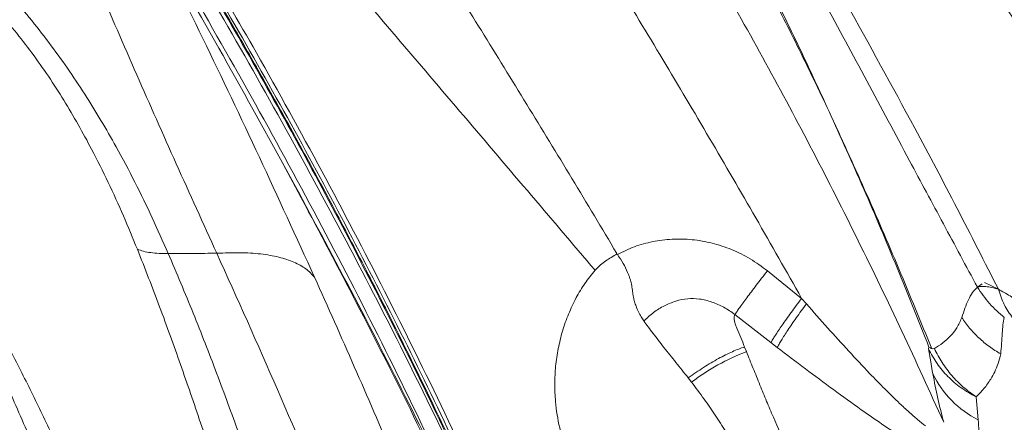
# Model space of a CAD drawing. Units: millimetres. Extents: x -26646 to 50195, y -16891 to 11023.
# Drawn here: x -13604 to -13252, y 3495 to 3639 of the extents above; entities that cross this region are included whole.
import ezdxf

# ---------------------------------------------------------------- set-up
doc = ezdxf.new("R2010")
doc.units = ezdxf.units.MM

msp = doc.modelspace()

# ---------------------------------------------------------------- linework, layer by layer
at = {"color": 7, "linetype": 'Continuous', "lineweight": 15}
for p, q in [((-13510.63, 3588.91), (-13520.46, 3606.78)), ((-13504.43, 3577.38), (-13510.63, 3588.91)), ((-13510.63, 3588.91), (-13507.73, 3583.61)), ((-13507.16, 3582.57), (-13508.6, 3585.2)), ((-13507.73, 3583.61), (-13504.12, 3577.01)), ((-13324.58, 3539.22), (-13336.81, 3549.05)), ((-13261.83, 3543.2), (-13260.15, 3544.46)), ((-13259.32, 3544.91), (-13254.33, 3542.44)), ((-13322.89, 3537.29), (-13324.58, 3539.22)), ((-13335.54, 3523.45), (-13348.39, 3533.45)), ((-13333.28, 3521.71), (-13335.54, 3523.45)), ((-13344.95, 3521.84), (-13344.31, 3520.22)), ((-13279.23, 3521.21), (-13278.51, 3516.58)), ((-13277.99, 3521.19), (-13277.19, 3521.3)), ((-13278.51, 3516.58), (-13277.94, 3513.31)), ((-13277.94, 3513.31), (-13277.75, 3512.31)), ((-13365.04, 3510.81), (-13363.89, 3509.32)), ((-13262.31, 3504.07), (-13261.56, 3495.87))]:
    msp.add_line(p, q, dxfattribs=at)
for centre, radius, start, end in [((-13314.83, 3444.23), 81.51, 111.1977, 127.0008), ((-13245.27, 3528.1), 36.12, 205.9377, 243.1827)]:
    msp.add_arc(centre, radius, start, end, dxfattribs=at)
at = {"color": 8, "linetype": 'Continuous', "lineweight": 15}
for points, knots in [([(-13150.05, 3501.81), (-13156.44, 3512.22), (-13169.2, 3533), (-13189.03, 3563.65), (-13209.28, 3593.83), (-13229.96, 3623.56), (-13251.02, 3652.88), (-13272.49, 3681.82), (-13294.34, 3710.38), (-13316.92, 3738.99), (-13340.24, 3767.61), (-13364.32, 3796.2), (-13388.81, 3824.3), (-13413.75, 3851.89), (-13439.15, 3878.95), (-13465.65, 3906.06), (-13493.35, 3933.15), (-13522.35, 3960.15), (-13552.15, 3986.4), (-13578.96, 4008.86), (-13596.12, 4022.34), (-13602.78, 4027.58)], [0, 0, 0, 0, 0.051292, 0.102404, 0.153348, 0.204175, 0.255059, 0.306033, 0.357106, 0.408278, 0.46199, 0.515801, 0.569699, 0.623672, 0.677706, 0.731787, 0.789638, 0.847511, 0.905395, 0.963289, 1, 1, 1, 1]), ([(-13150.09, 3501.78), (-13156.88, 3511.74), (-13170.45, 3531.68), (-13191.35, 3561.28), (-13212.59, 3590.65), (-13234.18, 3619.8), (-13255.98, 3648.53), (-13277.99, 3676.85), (-13300.2, 3704.75), (-13322.73, 3732.38), (-13346.63, 3760.98), (-13371.91, 3790.5), (-13398.61, 3820.88), (-13425.67, 3850.86), (-13451.05, 3878.36), (-13467.57, 3895.64), (-13474.84, 3903.24)], [0, 0, 0, 0, 0.069364, 0.138755, 0.208178, 0.277662, 0.347315, 0.415905, 0.484671, 0.553607, 0.6227, 0.701383, 0.780206, 0.859115, 0.938035, 1, 1, 1, 1]), ([(-13610.56, 3772.27), (-13607.05, 3767.25), (-13596.28, 3751.82), (-13578.9, 3725.4), (-13558.36, 3693.08), (-13538.45, 3660.23), (-13517.51, 3624.16), (-13495.72, 3584.73), (-13473.29, 3541.83), (-13451.75, 3498.32), (-13438.22, 3468.78), (-13431.45, 3454.02)], [0, 0, 0, 0, 0.050899, 0.156372, 0.26184, 0.367303, 0.47276, 0.604575, 0.736387, 0.868197, 1, 1, 1, 1]), ([(-13432.67, 3453.38), (-13438.74, 3466.62), (-13450.87, 3493.03), (-13470.06, 3532.03), (-13489.97, 3570.53), (-13510.72, 3608.66), (-13532.15, 3646.16), (-13554.16, 3682.89), (-13576.71, 3718.54), (-13592.49, 3742.77), (-13600.95, 3754.93), (-13601.49, 3755.71)], [0, 0, 0, 0, 0.124737, 0.248948, 0.373473, 0.498102, 0.624003, 0.747587, 0.870111, 0.991643, 1, 1, 1, 1]), ([(-13434.29, 3453.69), (-13440.03, 3466.24), (-13451.51, 3491.32), (-13469.64, 3528.37), (-13488.41, 3564.99), (-13507.86, 3601.13), (-13527.84, 3636.58), (-13548.34, 3671.33), (-13569.39, 3705.32), (-13585.63, 3730.69), (-13595.05, 3744.54), (-13597.02, 3747.43)], [0, 0, 0, 0, 0.121867, 0.243731, 0.36559, 0.487447, 0.609304, 0.728989, 0.848678, 0.968371, 1, 1, 1, 1]), ([(-13591.31, 3736.72), (-13590.8, 3735.96), (-13582.96, 3724.27), (-13568.35, 3701.13), (-13546.11, 3665), (-13523.26, 3625.89), (-13499.84, 3583.82), (-13477.26, 3541.08), (-13455.49, 3497.77), (-13441.76, 3468.38), (-13434.89, 3453.69)], [0, 0, 0, 0, 0.008592, 0.132404, 0.256292, 0.405051, 0.553887, 0.702675, 0.851385, 1, 1, 1, 1]), ([(-13442.1, 3455.88), (-13449.14, 3470.97), (-13463.24, 3501.15), (-13485.63, 3545.66), (-13508.9, 3589.63), (-13533.16, 3632.91), (-13552.16, 3665.48), (-13563.3, 3683.42), (-13565.76, 3687.37)], [0, 0, 0, 0, 0.189193, 0.378465, 0.567811, 0.757191, 0.946436, 1, 1, 1, 1]), ([(-13498.44, 3546.74), (-13504.97, 3561.04), (-13518.01, 3589.56), (-13538.2, 3631.99), (-13552.11, 3660.05), (-13559.06, 3674.08)], [0, 0, 0, 0, 0.3343827, 0.6670995, 1, 1, 1, 1]), ([(-13504.12, 3577.01), (-13497.01, 3563.75), (-13482.76, 3537.19), (-13462.14, 3496.61), (-13444.8, 3461.24), (-13434.74, 3439.18), (-13431.03, 3431.04)], [0, 0, 0, 0, 0.27773, 0.556571, 0.83653, 1, 1, 1, 1])]:
    msp.add_open_spline(points, degree=3, knots=knots, dxfattribs=at)
at = {"color": 7, "linetype": 'Continuous', "lineweight": 15}
for points, knots in [([(-13145.07, 3612.48), (-13148.43, 3617.9), (-13157.05, 3631.83), (-13171.85, 3653.62), (-13189.23, 3677.91), (-13208.4, 3703.1), (-13229.4, 3729.13), (-13252.31, 3755.91), (-13275.83, 3781.92), (-13299.85, 3807.26), (-13316.31, 3823.63), (-13324.52, 3831.8)], [0, 0, 0, 0, 0.067166, 0.172716, 0.277676, 0.382091, 0.506755, 0.630817, 0.75434, 0.877382, 1, 1, 1, 1]), ([(-13533.34, 3555.3), (-13538.18, 3565.94), (-13547.85, 3587.2), (-13561.98, 3619.03), (-13575.73, 3650.81), (-13587.91, 3679.37), (-13598.73, 3704.77), (-13608.61, 3726.86), (-13618.86, 3748.82), (-13629.44, 3770.54), (-13640.34, 3792.03), (-13647.9, 3806.17), (-13651.68, 3813.24)], [0, 0, 0, 0, 0.1215, 0.242617, 0.363763, 0.485117, 0.570092, 0.656235, 0.742292, 0.82827, 0.914184, 1, 1, 1, 1]), ([(-13433.9, 3453.53), (-13436.88, 3460.15), (-13443.91, 3475.72), (-13455.24, 3499.61), (-13467.62, 3524.92), (-13479.81, 3548.96), (-13491.72, 3571.76), (-13503.34, 3593.35), (-13514.33, 3613.22), (-13524.67, 3631.47), (-13534.34, 3648.16), (-13543.66, 3663.91), (-13552.61, 3678.71), (-13561.15, 3692.59), (-13569.29, 3705.55), (-13576.98, 3717.61), (-13584.24, 3728.82), (-13591.24, 3739.43), (-13596.03, 3746.63), (-13598.56, 3750.36), (-13598.77, 3750.67)], [0, 0, 0, 0, 0.06333, 0.149025, 0.231277, 0.310085, 0.385451, 0.457374, 0.525855, 0.585606, 0.642466, 0.696435, 0.747513, 0.795699, 0.840993, 0.883395, 0.922906, 0.959805, 0.996627, 1, 1, 1, 1]), ([(-13657.41, 3686.83), (-13655.56, 3686.06), (-13651.86, 3684.51), (-13646.19, 3681.39), (-13640.49, 3677.74), (-13634.79, 3673.57), (-13629.14, 3669.03), (-13622.67, 3663.36), (-13615.46, 3656.44), (-13607.67, 3648.17), (-13600.26, 3639.52), (-13593.24, 3630.58), (-13586.64, 3621.45), (-13580.45, 3612.16), (-13574.65, 3602.78), (-13568.63, 3592.29), (-13562.5, 3580.68), (-13556.32, 3567.98), (-13552.57, 3559.51), (-13550.69, 3555.28)], [0, 0, 0, 0, 0.041847, 0.084005, 0.126478, 0.169171, 0.211854, 0.254448, 0.318063, 0.381422, 0.4445, 0.507224, 0.569593, 0.63165, 0.693445, 0.755028, 0.836887, 0.918539, 1, 1, 1, 1]), ([(-13273.86, 3494.98), (-13278.81, 3505.85), (-13288.71, 3527.62), (-13304.3, 3559.87), (-13320.49, 3591.84), (-13337.36, 3623.42), (-13354.85, 3654.57), (-13367.06, 3674.87), (-13373.17, 3685.02)], [0, 0, 0, 0, 0.165508, 0.331475, 0.497978, 0.665027, 0.832412, 1, 1, 1, 1]), ([(-13407.95, 3679.67), (-13402.27, 3670.55), (-13390.9, 3652.3), (-13374.09, 3624.49), (-13357.42, 3596.36), (-13340.87, 3567.96), (-13330.01, 3548.8), (-13324.58, 3539.22)], [0, 0, 0, 0, 0.199574, 0.399461, 0.599675, 0.799867, 1, 1, 1, 1]), ([(-13561.7, 3556.73), (-13563.34, 3560.72), (-13566.61, 3568.66), (-13572.03, 3580.58), (-13577.44, 3591.46), (-13582.77, 3601.24), (-13587.9, 3609.94), (-13593.4, 3618.48), (-13599.27, 3626.82), (-13605.5, 3634.88), (-13612.06, 3642.58), (-13618.88, 3649.81), (-13625.89, 3656.47), (-13632.97, 3662.43), (-13639.27, 3666.99), (-13644.66, 3670.28), (-13649.14, 3672.61), (-13652.01, 3673.68), (-13653.43, 3674.22)], [0, 0, 0, 0, 0.0876927, 0.1747605, 0.2612053, 0.3256458, 0.3897534, 0.453552, 0.5170725, 0.580304, 0.6431962, 0.7056501, 0.767513, 0.8283196, 0.8875731, 0.9260154, 0.9634923, 1, 1, 1, 1]), ([(-13520.46, 3606.78), (-13528.58, 3621.32), (-13541.31, 3644.15), (-13554.56, 3666.47), (-13559.37, 3674.57)], [0, 0, 0, 0, 0.637021, 1, 1, 1, 1]), ([(-13314.79, 3605.94), (-13318.32, 3613.31), (-13325.38, 3628.04), (-13336.38, 3649.79), (-13343.97, 3664.04), (-13347.77, 3671.17)], [0, 0, 0, 0, 0.333448, 0.666792, 1, 1, 1, 1]), ([(-13346.21, 3670.26), (-13342.58, 3663.23), (-13335.32, 3649.18), (-13324.83, 3627.74), (-13318.14, 3613.21), (-13314.79, 3605.94)], [0, 0, 0, 0, 0.332855, 0.66614, 1, 1, 1, 1]), ([(-13398.27, 3549.22), (-13414.41, 3568.18), (-13446.68, 3606.11), (-13478.94, 3643.93), (-13495.06, 3662.83)], [0, 0, 0, 0, 0.500017, 1, 1, 1, 1]), ([(-13455.16, 3660.95), (-13449.74, 3652.23), (-13438.9, 3634.8), (-13422.69, 3608.47), (-13406.54, 3582), (-13395.89, 3564.19), (-13390.57, 3555.28)], [0, 0, 0, 0, 0.249984, 0.499987, 0.749999, 1, 1, 1, 1]), ([(-13316.52, 3645.03), (-13311.46, 3635.66), (-13301.34, 3616.89), (-13287.16, 3590.42), (-13273.98, 3565.83), (-13265.88, 3550.75), (-13261.83, 3543.2)], [0, 0, 0, 0, 0.279483, 0.559668, 0.779799, 1, 1, 1, 1]), ([(-13254.33, 3542.44), (-13259.22, 3552.08), (-13269.01, 3571.37), (-13287.01, 3605.52), (-13300.47, 3629.8), (-13308.69, 3644.63)], [0, 0, 0, 0, 0.279878, 0.559943, 1, 1, 1, 1]), ([(-13279.11, 3521.75), (-13282.88, 3531.23), (-13290.41, 3550.19), (-13302.29, 3578.29), (-13310.63, 3596.73), (-13314.79, 3605.94)], [0, 0, 0, 0, 0.33353, 0.666939, 1, 1, 1, 1]), ([(-13314.79, 3605.94), (-13310.52, 3596.65), (-13301.98, 3578.06), (-13289.77, 3549.77), (-13281.99, 3530.7), (-13278.1, 3521.17)], [0, 0, 0, 0, 0.33325, 0.666647, 1, 1, 1, 1]), ([(-13651.41, 3597.85), (-13647.66, 3591.48), (-13640.14, 3578.76), (-13628.7, 3559.26), (-13618.14, 3541.09), (-13608.83, 3524.24), (-13600.92, 3508.75), (-13593.32, 3493.02), (-13588.11, 3482.37), (-13585.51, 3477.07)], [0, 0, 0, 0, 0.166051, 0.332084, 0.498377, 0.623791, 0.749644, 0.875198, 1, 1, 1, 1]), ([(-13274.67, 2634.98), (-13275.04, 2649.58), (-13275.77, 2678.9), (-13277.15, 2723.02), (-13278.92, 2767.46), (-13281.24, 2812.22), (-13284.26, 2857.31), (-13287.85, 2899.43), (-13291.95, 2938.55), (-13296.42, 2974.6), (-13301.67, 3010.81), (-13307.8, 3047.13), (-13314.87, 3083.51), (-13323.19, 3120.9), (-13332.84, 3159.08), (-13343.79, 3197.91), (-13355.69, 3236.25), (-13368.47, 3274.1), (-13382.05, 3311.47), (-13396.38, 3348.37), (-13411.91, 3386.02), (-13428.67, 3424.39), (-13446.66, 3463.43), (-13465.32, 3501.94), (-13484.53, 3539.96), (-13497.8, 3564.92), (-13504.43, 3577.38)], [0, 0, 0, 0, 0.044596, 0.089501, 0.13473, 0.180298, 0.226219, 0.272509, 0.309149, 0.346033, 0.383165, 0.420548, 0.45818, 0.496015, 0.53718, 0.578174, 0.619001, 0.659669, 0.700187, 0.740563, 0.780805, 0.824926, 0.868902, 0.912739, 0.956439, 1, 1, 1, 1]), ([(-13390.33, 3554.89), (-13388.35, 3555.86), (-13384.39, 3557.81), (-13377.78, 3559.6), (-13370.85, 3560.51), (-13363.71, 3560.33), (-13356.54, 3559.09), (-13349.54, 3556.77), (-13342.84, 3553.5), (-13338.82, 3550.53), (-13336.81, 3549.05)], [0, 0, 0, 0, 0.125028, 0.250048, 0.374987, 0.500002, 0.624953, 0.749921, 0.874885, 1, 1, 1, 1]), ([(-13561.7, 3556.73), (-13559.01, 3549.9), (-13553.61, 3536.18), (-13546.24, 3515.56), (-13539.11, 3494.84), (-13532.94, 3476.31), (-13527.59, 3459.96), (-13523.02, 3445.84), (-13518.52, 3431.62), (-13514.28, 3417.37), (-13510.4, 3402.95), (-13508.03, 3393.49), (-13506.82, 3388.65)], [0, 0, 0, 0, 0.124109, 0.249128, 0.374853, 0.500662, 0.584444, 0.667626, 0.749757, 0.831312, 0.913837, 1, 1, 1, 1]), ([(-13550.69, 3555.28), (-13551.79, 3555.26), (-13554.01, 3555.23), (-13556.93, 3555.5), (-13559.55, 3555.97), (-13560.98, 3556.48), (-13561.7, 3556.73)], [0, 0, 0, 0, 0.249411, 0.5, 0.750589, 1, 1, 1, 1]), ([(-13533.34, 3555.3), (-13536.23, 3555.29), (-13542.01, 3555.27), (-13547.8, 3555.27), (-13550.69, 3555.28)], [0, 0, 0, 0, 0.5, 1, 1, 1, 1]), ([(-13550.69, 3555.28), (-13547.67, 3548.17), (-13541.64, 3533.95), (-13533.36, 3512.5), (-13525.4, 3490.98), (-13517.8, 3469.38), (-13510.49, 3447.7), (-13503.53, 3425.93), (-13497.35, 3404.14), (-13493.54, 3389.55), (-13491.63, 3382.26)], [0, 0, 0, 0, 0.1252278, 0.2503971, 0.3755031, 0.5005414, 0.625509, 0.7504047, 0.8752359, 1, 1, 1, 1]), ([(-13498.44, 3546.73), (-13499.39, 3547.77), (-13501.32, 3549.85), (-13505.67, 3552.23), (-13511.06, 3554.04), (-13517.55, 3555.15), (-13524.92, 3555.65), (-13530.54, 3555.41), (-13533.34, 3555.3)], [0, 0, 0, 0, 0.16514, 0.332106, 0.5, 0.667894, 0.83486, 1, 1, 1, 1]), ([(-13452.13, 3356.25), (-13456.21, 3367.62), (-13464.37, 3390.32), (-13477.33, 3423.98), (-13492.96, 3462.83), (-13511.49, 3506.71), (-13526.06, 3539.12), (-13533.34, 3555.3)], [0, 0, 0, 0, 0.1677478, 0.3350208, 0.5018534, 0.7513414, 1, 1, 1, 1]), ([(-13390.45, 3555.09), (-13391.16, 3554.66), (-13392.57, 3553.82), (-13394.45, 3552.69), (-13396.38, 3551.25), (-13397.64, 3549.9), (-13398.27, 3549.22)], [0, 0, 0, 0, 0.249667, 0.499852, 0.749795, 1, 1, 1, 1]), ([(-13380.9, 3531.14), (-13381.23, 3531.62), (-13381.93, 3532.64), (-13382.87, 3534.42), (-13383.53, 3535.98), (-13383.95, 3537.2), (-13384.21, 3538.04), (-13384.46, 3538.99), (-13384.69, 3540.06), (-13384.88, 3541.14), (-13385.01, 3542.2), (-13385.12, 3543.2), (-13385.31, 3544.25), (-13385.56, 3545.3), (-13385.87, 3546.35), (-13386.24, 3547.42), (-13386.95, 3549.19), (-13388.2, 3551.68), (-13389.62, 3553.83), (-13390.33, 3554.89)], [0, 0, 0, 0, 0.079028, 0.167759, 0.259493, 0.293845, 0.329936, 0.367248, 0.414676, 0.463682, 0.500221, 0.542599, 0.584443, 0.626552, 0.668594, 0.710563, 0.752792, 0.877694, 1, 1, 1, 1]), ([(-13418.52, 3348.68), (-13422.56, 3360.07), (-13430.63, 3382.81), (-13443.44, 3416.47), (-13456.65, 3449.69), (-13470.26, 3482.47), (-13484.17, 3514.83), (-13493.69, 3536.11), (-13498.44, 3546.73)], [0, 0, 0, 0, 0.1685779, 0.3363341, 0.5033153, 0.6695632, 0.8351142, 1, 1, 1, 1]), ([(-13398.27, 3549.22), (-13399.55, 3547.69), (-13402.11, 3544.64), (-13404.07, 3541.2), (-13405.04, 3539.48)], [0, 0, 0, 0, 0.499745, 1, 1, 1, 1]), ([(-13336.81, 3549.05), (-13337.5, 3548.15), (-13338.89, 3546.36), (-13340.79, 3543.86), (-13342.55, 3541.53), (-13344.13, 3539.42), (-13345.52, 3537.53), (-13346.7, 3535.89), (-13347.69, 3534.5), (-13348.15, 3533.8), (-13348.39, 3533.45)], [0, 0, 0, 0, 0.12484, 0.24992, 0.375003, 0.499995, 0.624987, 0.750072, 0.875156, 1, 1, 1, 1]), ([(-13261.83, 3543.2), (-13262.44, 3542.6), (-13263.68, 3541.41), (-13265.05, 3538.73), (-13266.28, 3535.73), (-13267.04, 3533.51), (-13267.41, 3532.4)], [0, 0, 0, 0, 0.25262, 0.503143, 0.752157, 1, 1, 1, 1]), ([(-13254.33, 3542.44), (-13255.14, 3542.68), (-13256.78, 3543.17), (-13258.84, 3543.49), (-13260.57, 3543.54), (-13261.41, 3543.31), (-13261.83, 3543.2)], [0, 0, 0, 0, 0.246976, 0.499384, 0.75199, 1, 1, 1, 1]), ([(-13252.22, 3532.36), (-13254.06, 3533.96), (-13257.74, 3537.16), (-13260.46, 3541.18), (-13261.83, 3543.2)], [0, 0, 0, 0, 0.5, 1, 1, 1, 1]), ([(-13405.04, 3539.48), (-13405.99, 3537.53), (-13407.9, 3533.65), (-13410.01, 3527.54), (-13411.55, 3521.32), (-13412.48, 3515), (-13412.8, 3508.67), (-13412.48, 3501.31), (-13411.16, 3493.02), (-13408.41, 3484.01), (-13404.56, 3475.4), (-13401.08, 3470.17), (-13399.34, 3467.55)], [0, 0, 0, 0, 0.084673, 0.169147, 0.253376, 0.336964, 0.420428, 0.503715, 0.627973, 0.751931, 0.87586, 1, 1, 1, 1]), ([(-13254.33, 3542.44), (-13252.96, 3541.7), (-13250.22, 3540.22), (-13245.95, 3537.17), (-13241.65, 3533.64), (-13236.88, 3529.26), (-13231.71, 3523.98), (-13226.19, 3517.81), (-13219.92, 3510.27), (-13213, 3501.26), (-13205.58, 3490.72), (-13198.49, 3479.89), (-13194.14, 3472.44), (-13191.97, 3468.72)], [0, 0, 0, 0, 0.063241, 0.126408, 0.189464, 0.252393, 0.336082, 0.419563, 0.502861, 0.627499, 0.751863, 0.876013, 1, 1, 1, 1]), ([(-13348.39, 3533.45), (-13349.69, 3534.37), (-13352.29, 3536.2), (-13356.6, 3538.03), (-13360.98, 3539.14), (-13365.28, 3539.27), (-13369.49, 3538.34), (-13373.6, 3536.66), (-13377.49, 3534.3), (-13379.76, 3532.19), (-13380.9, 3531.14)], [0, 0, 0, 0, 0.125041, 0.250114, 0.375192, 0.499508, 0.624557, 0.749718, 0.874865, 1, 1, 1, 1]), ([(-13324.58, 3539.22), (-13325.23, 3538.34), (-13326.55, 3536.58), (-13328.36, 3534.11), (-13330.04, 3531.77), (-13331.55, 3529.62), (-13332.88, 3527.69), (-13333.99, 3526), (-13334.9, 3524.56), (-13335.33, 3523.81), (-13335.54, 3523.45)], [0, 0, 0, 0, 0.122996, 0.247694, 0.373553, 0.5, 0.626447, 0.752306, 0.877004, 1, 1, 1, 1]), ([(-13333.28, 3521.71), (-13333.08, 3522.08), (-13332.68, 3522.83), (-13331.83, 3524.28), (-13330.78, 3525.95), (-13329.53, 3527.86), (-13328.09, 3529.98), (-13326.5, 3532.28), (-13324.77, 3534.71), (-13323.51, 3536.43), (-13322.89, 3537.29)], [0, 0, 0, 0, 0.1230816, 0.247793, 0.3736151, 0.5, 0.6263849, 0.752207, 0.8769184, 1, 1, 1, 1]), ([(-13280.32, 3493.67), (-13281.26, 3494.41), (-13283.21, 3495.94), (-13286.35, 3498.69), (-13290.26, 3502.31), (-13294.96, 3506.91), (-13301.01, 3513.14), (-13307.83, 3520.45), (-13315.35, 3528.76), (-13320.36, 3534.43), (-13322.89, 3537.29)], [0, 0, 0, 0, 0.068633, 0.141375, 0.217844, 0.338355, 0.464348, 0.638467, 0.817522, 1, 1, 1, 1]), ([(-13348.39, 3533.45), (-13348.49, 3533.21), (-13348.71, 3532.73), (-13348.66, 3531.6), (-13348.36, 3530.23), (-13347.92, 3529.12), (-13347.69, 3528.57)], [0, 0, 0, 0, 0.250001, 0.499965, 0.749973, 1, 1, 1, 1]), ([(-13380.9, 3531.14), (-13380.39, 3530.44), (-13379.38, 3529.05), (-13377.04, 3525.91), (-13373.77, 3521.71), (-13369.48, 3516.39), (-13366.52, 3512.67), (-13365.04, 3510.81)], [0, 0, 0, 0, 0.1248795, 0.2499878, 0.4998841, 0.7498985, 1, 1, 1, 1]), ([(-13267.41, 3532.4), (-13267.95, 3531.12), (-13269.04, 3528.56), (-13271.43, 3525.71), (-13274.13, 3523.26), (-13276.17, 3521.95), (-13277.19, 3521.3)], [0, 0, 0, 0, 0.247883, 0.497404, 0.748191, 1, 1, 1, 1]), ([(-13253.49, 3519.36), (-13254.88, 3520.21), (-13257.65, 3521.93), (-13261.36, 3525.07), (-13264.7, 3528.54), (-13266.51, 3531.12), (-13267.41, 3532.4)], [0, 0, 0, 0, 0.249044, 0.5, 0.750956, 1, 1, 1, 1]), ([(-13252.22, 3532.36), (-13252.4, 3531.54), (-13252.75, 3529.85), (-13252.98, 3526.65), (-13253.21, 3523.14), (-13253.4, 3520.63), (-13253.49, 3519.36)], [0, 0, 0, 0, 0.2363, 0.483919, 0.739307, 1, 1, 1, 1]), ([(-13347.69, 3528.57), (-13347.21, 3527.49), (-13346.23, 3525.35), (-13345.38, 3523.01), (-13344.95, 3521.84)], [0, 0, 0, 0, 0.499967, 1, 1, 1, 1]), ([(-13344.95, 3521.84), (-13345.64, 3521.62), (-13347, 3521.17), (-13349.28, 3520.22), (-13351.71, 3519.08), (-13354.26, 3517.74), (-13356.9, 3516.23), (-13359.6, 3514.55), (-13362.33, 3512.75), (-13364.14, 3511.45), (-13365.04, 3510.81)], [0, 0, 0, 0, 0.1249857, 0.2499918, 0.3749982, 0.5000015, 0.624999, 0.750009, 0.8750085, 1, 1, 1, 1]), ([(-13344.31, 3520.22), (-13343.5, 3518.24), (-13341.93, 3514.37), (-13339.52, 3508.38), (-13337.13, 3502.54), (-13333.92, 3494.99), (-13329.73, 3485.76), (-13323.98, 3473.64), (-13317.58, 3460.4), (-13310.41, 3445.91), (-13305.66, 3436.22), (-13303.26, 3431.32)], [0, 0, 0, 0, 0.072819, 0.141785, 0.207888, 0.271814, 0.395539, 0.516487, 0.676231, 0.836496, 1, 1, 1, 1]), ([(-13275.51, 3481.77), (-13276.87, 3482.52), (-13279.63, 3484.02), (-13284.09, 3486.69), (-13289.5, 3490.09), (-13295.92, 3494.33), (-13304.1, 3500.02), (-13313.23, 3506.61), (-13323.25, 3514.06), (-13329.93, 3519.16), (-13333.28, 3521.71)], [0, 0, 0, 0, 0.079977, 0.161174, 0.243343, 0.367889, 0.493487, 0.661871, 0.830817, 1, 1, 1, 1]), ([(-13279.23, 3521.21), (-13279.25, 3521.39), (-13279.27, 3521.74), (-13279.11, 3521.77), (-13279.02, 3521.78)], [0, 0, 0, 0, 0.499688, 1, 1, 1, 1]), ([(-13262.31, 3504.07), (-13264.14, 3505.09), (-13267.8, 3507.15), (-13272.46, 3511.24), (-13276.43, 3515.9), (-13278.3, 3519.44), (-13279.23, 3521.21)], [0, 0, 0, 0, 0.250018, 0.5001, 0.750119, 1, 1, 1, 1]), ([(-13279.02, 3521.78), (-13278.87, 3521.69), (-13278.57, 3521.51), (-13278.19, 3521.3), (-13277.99, 3521.19)], [0, 0, 0, 0, 0.4993481, 1, 1, 1, 1]), ([(-13277.19, 3521.3), (-13276.31, 3519.59), (-13274.54, 3516.19), (-13271.02, 3511.59), (-13266.98, 3507.44), (-13263.87, 3505.19), (-13262.31, 3504.07)], [0, 0, 0, 0, 0.249908, 0.499923, 0.749987, 1, 1, 1, 1]), ([(-13253.49, 3519.36), (-13253.79, 3518.2), (-13254.37, 3515.91), (-13255.6, 3512.99), (-13257.25, 3509.97), (-13259.43, 3506.94), (-13261.35, 3505.02), (-13262.31, 3504.07)], [0, 0, 0, 0, 0.175175, 0.34512, 0.511628, 0.757278, 1, 1, 1, 1]), ([(-13594.14, 3475.4), (-13597.03, 3482.26), (-13602.83, 3496.02), (-13608.8, 3509.35), (-13611.8, 3516.05)], [0, 0, 0, 0, 0.498073, 1, 1, 1, 1]), ([(-13277.75, 3512.31), (-13277.17, 3509.36), (-13276.01, 3503.48), (-13274.58, 3497.81), (-13273.86, 3494.98)], [0, 0, 0, 0, 0.500216, 1, 1, 1, 1]), ([(-13363.89, 3509.32), (-13362.36, 3507.31), (-13359.45, 3503.47), (-13355.39, 3497.54), (-13351.61, 3491.72), (-13347.94, 3485.85), (-13344.41, 3479.98), (-13341, 3474.1), (-13336.87, 3466.76), (-13332.09, 3457.85), (-13326.7, 3447.29), (-13321.39, 3436.68), (-13318.18, 3429.45), (-13316.59, 3425.86)], [0, 0, 0, 0, 0.080448, 0.153529, 0.226362, 0.298731, 0.370019, 0.440343, 0.510272, 0.632118, 0.754613, 0.878076, 1, 1, 1, 1]), ([(-13261.56, 3495.87), (-13261.39, 3493.19), (-13261.05, 3487.86), (-13260.89, 3483.11), (-13260.82, 3480.74)], [0, 0, 0, 0, 0.5027226, 1, 1, 1, 1])]:
    msp.add_open_spline(points, degree=3, knots=knots, dxfattribs=at)
for points in [[(-13504.43, 3577.38), (-13504.38, 3577.32), (-13504.27, 3577.2), (-13504.17, 3577.07), (-13504.12, 3577.01)], [(-13254.33, 3542.44), (-13253.71, 3540.55), (-13252.47, 3536.78), (-13250.34, 3533.79), (-13249.27, 3532.3)]]:
    msp.add_open_spline(points, degree=3, dxfattribs=at)

doc.saveas('drawing.dxf')
